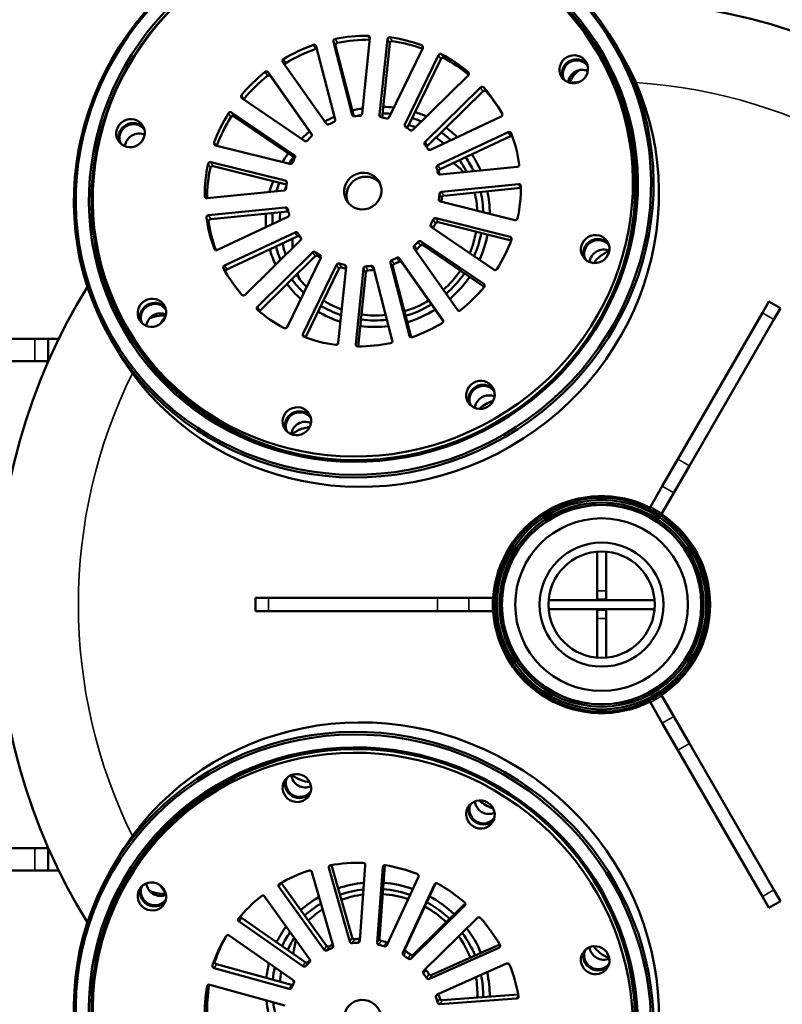
# Model space of a CAD drawing. Units: millimetres. Extents: x -465 to 544, y 129 to 1744.
# Drawn here: x -17 to 155, y 293 to 515 of the extents above; entities that cross this region are included whole.
import ezdxf

# ---------------------------------------------------------------- set-up
doc = ezdxf.new("R2010")
doc.units = ezdxf.units.MM
doc.header["$LTSCALE"] = 8
doc.layers.get('Defpoints').update_dxf_attribs({"linetype": 'CONTINUOUS'})
for name, color, linetype, lineweight in [('AM_5 ( Bemassung)', 3, 'CONTINUOUS', 25), ('Sichtbar (ISO)', 7, 'CONTINUOUS', 50), ('Sichtbar schmal (ISO)', 7, 'CONTINUOUS', 35)]:
    doc.layers.add(name, color=color, linetype=linetype, lineweight=lineweight)
doc.styles.get("Standard").update_dxf_attribs({"font": 'ARIALUNI.TTF'})
doc.dimstyles.new('BENUTZERDEFINIERTE NORM$0', dxfattribs={"dimtxt": 3.5, "dimasz": 2.5, "dimexe": 1, "dimexo": 0, "dimgap": 1.5, "dimtad": 1, "dimdsep": 46, "dimtxsty": 'STANDARD', "dimcen": 0, "dimclrd": 256, "dimclre": 256, "dimclrt": 6, "dimadec": 0, "dimazin": 2, "dimtp": 0.1, "dimtm": 0.1, "dimtfac": 0.71, "dimtmove": 0, "dimatfit": 3, "dimfxl": 1, "dimlwd": -1, "dimlwe": -1, "dimarcsym": 0})

# ---------------------------------------------------------------- blocks, each defined once
blk = doc.blocks.new('*D12')
at = {"layer": 'AM_5 ( Bemassung)', "transparency": 16777216}
for p, q in [((-132, 380.99), (-132, 678.01)), ((314.42, 467.55), (314.42, 678.01)), ((289.42, 668.01), (-107, 668.01))]:
    blk.add_line(p, q, dxfattribs=at)
for points in [[(-107, 672.17), (-107, 663.84), (-132, 668.01)], [(289.42, 672.17), (289.42, 663.84), (314.42, 668.01)]]:
    blk.add_solid(points, dxfattribs=at)
at = {"layer": 'Defpoints', "color": 0, "transparency": 16777216}
for p in [(-132, 668.01), (314.42, 467.55), (-132, 380.99)]:
    blk.add_point(p, dxfattribs=at)
at = {"layer": 'AM_5 ( Bemassung)', "color": 6, "transparency": 16777216, "insert": (91.21, 700.89), "char_height": 35, "attachment_point": 5}
blk.add_mtext('446', dxfattribs=at)

msp = doc.modelspace()

# ---------------------------------------------------------------- linework, layer by layer
at = {"layer": 'Sichtbar (ISO)'}
for p, q in [((53.783, 492.959), (49.521, 509.445)), ((53.367, 510.511), (57.63, 494.025)), ((53.885, 509.614), (58.005, 493.679)), ((59.856, 494.25), (61.634, 511.344)), ((65.58, 511.063), (63.802, 493.969)), ((66.098, 510.166), (64.356, 493.418)), ((117.379, 509.446), (118.608, 507.317)), ((65.95, 493.433), (73.554, 509.074)), ((77.123, 507.48), (69.519, 491.839)), ((113.287, 507.532), (113.805, 506.636)), ((41.958, 505.891), (51.746, 492.002)), ((77.641, 506.583), (70.059, 490.988)), ((48.464, 489.718), (38.675, 503.607)), ((48.549, 489.435), (39.193, 502.71)), ((71.329, 490.608), (83.842, 502.909)), ((86.604, 500.195), (74.091, 487.893)), ((87.122, 499.298), (74.609, 486.997)), ((32.727, 497.76), (46.862, 488.143)), ((44.539, 484.916), (30.404, 494.533)), ((44.676, 484.279), (30.922, 493.637)), ((75.344, 486.115), (91.257, 493.593)), ((92.88, 490.085), (76.967, 482.608)), ((93.397, 489.189), (77.485, 481.711)), ((26.79, 487.099), (43.565, 482.914)), ((42.482, 479.134), (25.706, 483.318)), ((42.795, 478.288), (26.224, 482.422)), ((77.513, 480.497), (94.905, 482.249)), ((95.192, 478.371), (77.8, 476.619)), ((24.861, 475.193), (42.254, 476.945)), ((95.71, 477.475), (78.317, 475.723)), ((77.572, 474.431), (94.347, 470.246)), ((42.541, 473.067), (25.148, 471.315)), ((25.666, 470.419), (43.058, 472.171)), ((27.174, 463.479), (43.086, 470.957)), ((93.264, 466.466), (76.488, 470.65)), ((93.518, 465.635), (77.006, 469.754)), ((44.709, 467.449), (28.797, 459.972)), ((75.515, 468.648), (89.649, 459.031)), ((45.227, 466.553), (29.314, 459.075)), ((33.449, 453.37), (45.962, 465.671)), ((87.326, 455.805), (73.192, 465.421)), ((48.725, 462.957), (36.212, 450.656)), ((71.59, 463.846), (81.378, 449.958)), ((87.463, 455.167), (73.709, 464.525)), ((49.243, 462.06), (36.73, 449.759)), ((42.93, 446.084), (50.534, 461.725)), ((66.27, 460.605), (70.532, 444.119)), ((78.096, 447.674), (68.307, 461.562)), ((78.181, 447.39), (68.825, 460.666)), ((54.104, 460.132), (46.5, 444.491)), ((54.621, 459.235), (47.079, 443.72)), ((54.473, 442.502), (56.252, 459.596)), ((60.197, 459.315), (58.419, 442.221)), ((60.715, 458.418), (58.976, 441.698)), ((66.686, 443.053), (62.424, 459.539)), ((66.788, 459.709), (70.908, 443.774)), ((151.732, 451.849), (150.268, 449.313)), ((151.732, 451.849), (154.33, 450.349)), ((131.184, 416.258), (150.268, 449.313)), ((152.866, 447.813), (154.33, 450.349)), ((133.782, 414.758), (152.866, 447.813)), ((6.766, 446.032), (7.284, 445.136)), ((-14.057, 443.396), (-38.057, 443.396)), ((-11.057, 443.396), (-14.057, 443.396)), ((-11.057, 443.396), (-8.663, 443.396)), ((-11.057, 438.396), (-11.057, 443.396)), ((3.063, 443.446), (4.293, 441.317)), ((-14.057, 438.396), (-38.057, 438.396)), ((-14.057, 438.396), (-11.057, 438.396)), ((-11.057, 438.396), (-10.986, 438.396)), ((131.184, 416.258), (127.648, 410.134)), ((130.246, 408.634), (133.782, 414.758)), ((124.969, 405.494), (127.648, 410.134)), ((112.943, 407.876), (112.943, 407.526)), ((114.943, 407.876), (114.943, 407.526)), ((127.567, 403.994), (130.246, 408.634)), ((124.969, 405.494), (124.719, 405.061)), ((124.719, 405.061), (127.317, 403.561)), ((127.317, 403.561), (127.567, 403.994)), ((112.943, 386.546), (112.943, 395.355)), ((114.943, 395.355), (114.943, 386.546)), ((38.696, 384.896), (35.767, 384.896)), ((35.767, 381.896), (35.767, 384.896)), ((76.864, 384.896), (38.696, 384.896)), ((83.935, 384.896), (76.864, 384.896)), ((89.293, 384.896), (83.935, 384.896)), ((89.793, 384.896), (89.293, 384.896)), ((89.793, 381.896), (89.793, 384.896)), ((112.943, 386.546), (112.943, 384.546)), ((114.943, 384.546), (114.943, 386.546)), ((89.793, 384.396), (89.814, 384.396)), ((101.985, 384.396), (125.901, 384.396)), ((112.943, 384.546), (112.943, 384.396)), ((112.943, 384.546), (114.943, 384.546)), ((114.943, 384.546), (114.943, 384.396)), ((138.072, 384.396), (138.423, 384.396)), ((35.767, 381.896), (38.696, 381.896)), ((76.864, 381.896), (38.696, 381.896)), ((76.864, 381.896), (83.935, 381.896)), ((89.293, 381.896), (83.935, 381.896)), ((89.293, 381.896), (89.793, 381.896)), ((89.793, 382.396), (89.814, 382.396)), ((125.901, 382.396), (101.985, 382.396)), ((112.943, 382.396), (112.943, 382.246)), ((112.943, 382.246), (112.943, 380.246)), ((114.943, 382.246), (112.943, 382.246)), ((112.943, 371.438), (112.943, 380.246)), ((114.943, 382.396), (114.943, 382.246)), ((114.943, 380.246), (114.943, 382.246)), ((114.943, 380.246), (114.943, 371.438)), ((138.072, 382.396), (138.423, 382.396)), ((127.317, 363.232), (124.719, 361.732)), ((127.567, 362.799), (127.317, 363.232)), ((127.567, 362.799), (130.246, 358.159)), ((124.719, 361.732), (124.969, 361.299)), ((124.969, 361.299), (127.648, 356.659)), ((112.943, 359.267), (112.943, 358.917)), ((114.943, 359.267), (114.943, 358.917)), ((133.782, 352.035), (130.246, 358.159)), ((127.648, 356.659), (131.184, 350.535)), ((133.782, 352.035), (152.866, 318.98)), ((131.184, 350.535), (150.268, 317.48)), ((-38.057, 328.396), (-14.057, 328.396)), ((-11.057, 328.396), (-14.057, 328.396)), ((-11.057, 328.396), (-10.986, 328.396)), ((-11.057, 328.396), (-11.057, 323.396)), ((3.063, 323.347), (4.293, 325.476)), ((-38.057, 323.396), (-14.057, 323.396)), ((-14.057, 323.396), (-11.057, 323.396)), ((-11.057, 323.396), (-8.663, 323.396)), ((53.291, 306.381), (48.527, 323.001)), ((52.343, 323.953), (57.106, 307.333)), ((52.935, 324.589), (57.624, 308.229)), ((59.327, 307.491), (60.588, 324.54)), ((64.544, 324.141), (63.283, 307.092)), ((65.028, 324.579), (63.801, 307.989)), ((6.766, 320.76), (7.284, 321.657)), ((41.585, 320.567), (51.799, 306.38)), ((65.448, 306.492), (72.582, 321.914)), ((76.201, 320.213), (69.067, 304.791)), ((76.404, 320.429), (69.585, 305.688)), ((41.068, 319.67), (51.282, 305.484)), ((154.33, 316.444), (152.866, 318.98)), ((48.067, 303.296), (37.853, 317.483)), ((71.433, 304.402), (83.173, 315.938)), ((150.268, 317.48), (151.732, 314.944)), ((154.33, 316.444), (151.732, 314.944)), ((70.915, 303.506), (83.061, 315.44)), ((32.08, 311.81), (46.512, 301.768)), ((32.597, 312.707), (47.029, 302.665)), ((85.907, 312.642), (73.761, 300.708)), ((44.285, 298.609), (29.853, 308.651)), ((75.069, 298.892), (90.762, 305.899)), ((75.586, 299.788), (90.936, 306.642)), ((26.462, 301.321), (43.372, 296.635)), ((26.98, 302.218), (43.89, 297.532)), ((92.491, 302.341), (76.798, 295.334)), ((42.402, 292.885), (25.493, 297.571)), ((77.408, 293.206), (94.756, 294.441)), ((77.926, 294.103), (95.133, 295.328))]:
    msp.add_line(p, q, dxfattribs=at)
for radius in [24.15, 23.65, 23.05, 22.55, 22.5, 19.5, 14, 12]:
    msp.add_circle((113.943, 383.396), radius, dxfattribs=at)
for radius, start, end in [(136.5, 28.27607, 91.72393), (136.5, 148.27607, 211.72393), (24.5, 63.5101, 176.4899), (24.5, 303.5101, 56.4899), (24.5, 183.5101, 296.4899), (136.5, 268.27607, 331.72393)]:
    msp.add_arc((113.943, 383.396), radius, start, end, dxfattribs=at)
for centre, major_axis in [((60.221, 476.446), (57.158, 33)), ((60.156, 476.558), (56.725, 32.75)), ((60.156, 476.558), (54.127, 31.25)), ((60.221, 476.446), (53.694, 31)), ((60.027, 476.782), (53.261, 30.75)), ((107.658, 504.282), (2.815, 1.625)), ((7.563, 489.87), (2.815, 1.625)), ((60.027, 476.782), (3.681, 2.125)), ((112.49, 463.695), (2.815, 1.625)), ((12.395, 449.282), (2.815, 1.625)), ((86.59, 430.774), (2.815, 1.625)), ((45.129, 424.804), (2.815, 1.625)), ((60.221, 290.347), (-57.158, 33)), ((60.156, 290.235), (-56.725, 32.75)), ((60.156, 290.235), (-54.127, 31.25)), ((60.221, 290.347), (-53.694, 31)), ((60.027, 290.01), (-53.261, 30.75)), ((45.129, 341.989), (-2.815, 1.625)), ((86.59, 336.019), (-2.815, 1.625)), ((12.395, 317.51), (-2.815, 1.625)), ((112.49, 303.098), (-2.815, 1.625)), ((60.027, 290.01), (-3.681, 2.125))]:
    msp.add_ellipse(centre, major_axis=major_axis, ratio=0.9659258, dxfattribs=at)
for centre, major_axis, start_param, end_param in [((60.544, 475.886), (53.694, 31), 0.0054022, 0.4929978), ((60.027, 476.782), (31.177, 18), 1.030412, 1.2385161), ((61.141, 511.379), (0.433, 0.25), 5.6723201, 7.3135973), ((66.073, 511.028), (0.433, 0.25), 0.8894502, 2.5307274), ((60.027, 476.782), (31.177, 18), 0.6813461, 0.8894502), ((60.027, 476.782), (31.177, 18), 1.3794778, 1.5875819), ((49.04, 509.312), (0.433, 0.25), 6.0213859, 7.6626631), ((53.848, 510.644), (0.433, 0.25), 1.2385161, 2.8797933), ((54.366, 509.748), (0.433, 0.25), 1.2385161, 2.8797933), ((60.544, 475.886), (31.177, 18), 1.0326273, 1.2385161), ((66.591, 510.131), (0.433, 0.25), 0.8894502, 2.5307274), ((60.544, 475.886), (31.177, 18), 0.6908941, 0.8894502), ((73.108, 509.273), (0.433, 0.25), 5.3232542, 6.9645314), ((61.45, 474.317), (57.158, 33), 3.1415927, 6.2831853), ((60.544, 475.886), (31.177, 18), 1.3794778, 1.5875819), ((49.558, 508.415), (0.433, 0.25), 0.8476025, 1.3794778), ((77.569, 507.281), (0.433, 0.25), 0.5403844, 2.1816616), ((60.027, 476.782), (31.177, 18), 0.3322803, 0.5403844), ((42.368, 506.176), (0.433, 0.25), 1.5875819, 3.2288591), ((42.886, 505.28), (0.433, 0.25), 1.5875819, 2.6076469), ((78.087, 506.384), (0.433, 0.25), 0.5403844, 2.1816616), ((60.544, 475.886), (31.177, 18), 0.3471443, 0.5403844), ((108.176, 503.386), (2.815, 1.625), 0.1656483, 2.9759443), ((108.24, 503.274), (2.685, 1.55), 0.0671182, 3.0744744), ((60.544, 475.886), (53.261, 30.75), 5.444151, 6.2831853), ((60.027, 476.782), (31.177, 18), 1.7285437, 1.9366478), ((60.544, 475.886), (31.177, 18), 1.7285437, 1.9366478), ((38.265, 503.321), (0.433, 0.25), 0.0872665, 1.7285437), ((38.782, 502.425), (0.433, 0.25), 0.0872665, 1.7285437), ((83.496, 503.248), (0.433, 0.25), 4.9741884, 6.6154656), ((109.47, 501.144), (2.685, 1.55), 0.5993343, 2.5422584), ((86.949, 499.855), (0.433, 0.25), 0.1913185, 1.8325957), ((33.018, 498.163), (0.433, 0.25), 1.9366478, 3.577925), ((87.467, 498.959), (0.433, 0.25), 0.1913185, 1.8325957), ((60.027, 476.782), (31.177, 18), 6.2663997, 6.4745038), ((60.544, 475.886), (31.177, 18), 0.0148866, 0.1913185), ((33.535, 497.267), (0.433, 0.25), 1.9366478, 2.1013462), ((63.391, 470.955), (22.084, 12.75), 0.9178925, 1.014121), ((60.027, 476.782), (31.177, 18), 2.0776095, 2.2857136), ((30.114, 494.13), (0.433, 0.25), 0.4363323, 2.0776095), ((30.632, 493.233), (0.433, 0.25), 0.4363323, 2.0776095), ((63.391, 470.955), (22.084, 12.75), 1.458697, 1.5556412), ((58.11, 494.158), (0.433, 0.25), 2.8797933, 4.3112503), ((63.391, 470.955), (22.084, 12.75), 1.1972878, 1.2903962), ((60.027, 476.782), (15.155, 8.75), 1.0992704, 1.1696576), ((63.391, 470.955), (20.785, 12), 1.2175884, 1.2590728), ((59.363, 494.285), (0.433, 0.25), 4.2408631, 5.6723201), ((64.295, 493.934), (0.433, 0.25), 2.5307274, 3.9621844), ((63.391, 470.955), (20.785, 12), 0.9377723, 1.0175115), ((63.391, 470.955), (22.084, 12.75), 0.61119, 0.7220276), ((91.054, 494.031), (0.433, 0.25), 4.6251225, 6.2663997), ((8.081, 488.973), (2.815, 1.625), 0.1656483, 2.9759443), ((8.146, 488.861), (2.685, 1.55), 0.0671182, 3.0744744), ((60.544, 475.886), (31.177, 18), 2.0776095, 2.2795117), ((52.157, 492.288), (0.433, 0.25), 3.2288591, 4.6603161), ((60.027, 476.782), (15.155, 8.75), 1.4483363, 1.5187234), ((53.303, 492.826), (0.433, 0.25), 4.5899289, 6.0213859), ((60.027, 476.782), (15.155, 8.75), 0.7502046, 0.8205917), ((65.503, 493.632), (0.433, 0.25), 3.8917972, 5.3232542), ((69.965, 491.64), (0.433, 0.25), 2.1816616, 3.6131186), ((63.586, 470.618), (19.486, 11.25), 0.6790224, 0.7516876), ((63.391, 470.955), (20.785, 12), 0.6340584, 0.7290067), ((9.375, 486.732), (2.685, 1.55), 0.5993343, 2.5422584), ((63.391, 470.955), (22.084, 12.75), 1.7163793, 1.8120008), ((48.053, 489.433), (0.433, 0.25), 4.9389948, 6.3704518), ((60.027, 476.782), (15.155, 8.75), 0.4011387, 0.4715259), ((70.983, 490.947), (0.433, 0.25), 3.5427314, 4.9741884), ((63.391, 470.955), (20.785, 12), 0.2944426, 0.4163311), ((63.391, 470.955), (22.084, 12.75), 0.2709397, 0.4071744), ((93.082, 489.647), (0.433, 0.25), 6.125438, 7.7667152), ((93.6, 488.75), (0.433, 0.25), 0.7048626, 1.4835299), ((60.027, 476.782), (31.177, 18), 5.9173339, 6.125438), ((26.925, 487.571), (0.433, 0.25), 2.2857136, 3.9269908), ((47.152, 488.547), (0.433, 0.25), 3.577925, 5.009382), ((60.027, 476.782), (15.155, 8.75), 1.7974021, 1.8677893), ((74.437, 487.554), (0.433, 0.25), 1.8325957, 3.2640527), ((60.027, 476.782), (15.155, 8.75), 0.0520729, 0.12246), ((74.954, 486.658), (0.433, 0.25), 1.8325957, 2.5718658), ((63.586, 470.618), (19.486, 11.25), 0.340826, 0.4442431), ((63.391, 470.955), (22.084, 12.75), 1.9878614, 2.0811236), ((44.248, 484.513), (0.433, 0.25), 5.2880606, 6.7195176), ((75.142, 486.554), (0.433, 0.25), 3.1936655, 4.6251225), ((66.433, 465.687), (19.486, 11.25), 0.6558658, 0.6813372), ((63.391, 470.955), (22.084, 12.75), 6.178962, 6.3483695), ((60.027, 476.782), (31.177, 18), 2.4266754, 2.6347795), ((25.571, 482.846), (0.433, 0.25), 0.7853982, 2.4266754), ((63.391, 470.955), (20.785, 12), 1.986657, 2.0634395), ((43.701, 483.387), (0.433, 0.25), 3.9269908, 5.3584478), ((60.027, 476.782), (15.155, 8.75), 2.146468, 2.2168551), ((77.17, 482.169), (0.433, 0.25), 1.4835299, 2.9149869), ((66.433, 465.687), (19.486, 11.25), 0.2364273, 0.3805092), ((63.586, 470.618), (19.486, 11.25), 6.2428181, 6.3869834), ((63.391, 470.955), (20.785, 12), 6.2005996, 6.3579794), ((94.87, 482.734), (0.433, 0.25), 4.2760567, 5.9173339), ((60.544, 475.886), (31.177, 18), 2.4266754, 2.6226238), ((26.089, 481.949), (0.433, 0.25), 0.7853982, 2.4266754), ((60.544, 475.886), (3.681, 2.125), 0.1264303, 3.0151624), ((60.027, 476.782), (15.155, 8.75), 5.9861923, 6.0565795), ((77.477, 480.982), (0.433, 0.25), 2.8445997, 4.2760567), ((77.687, 481.273), (0.433, 0.25), 1.4835299, 2.9149869), ((60.544, 475.886), (15.155, 8.75), 6.0184642, 6.0565795), ((63.391, 470.955), (22.084, 12.75), 2.2710599, 2.3731514), ((63.391, 470.955), (20.785, 12), 2.2657248, 2.3515138), ((42.346, 478.661), (0.433, 0.25), 5.6371265, 7.0685835), ((60.027, 476.782), (15.155, 8.75), 2.4955338, 2.565921), ((95.228, 477.887), (0.433, 0.25), 5.7763721, 7.4176493), ((42.218, 477.43), (0.433, 0.25), 4.2760567, 5.7075137), ((63.586, 470.618), (19.486, 11.25), 2.2675859, 2.3073324), ((60.027, 476.782), (15.155, 8.75), 5.6371265, 5.7075137), ((77.835, 476.135), (0.433, 0.25), 1.134464, 2.565921), ((63.586, 470.618), (19.486, 11.25), 5.824004, 6.0123562), ((63.391, 470.955), (20.785, 12), 5.7905421, 5.9865813), ((63.391, 470.955), (22.084, 12.75), 5.772858, 5.9783128), ((60.027, 476.782), (31.177, 18), 5.568268, 5.7763721), ((95.746, 476.99), (0.433, 0.25), 1.1098048, 1.134464), ((24.825, 475.678), (0.433, 0.25), 2.6347795, 4.2760567), ((77.707, 474.903), (0.433, 0.25), 2.4955338, 3.9269908), ((60.544, 475.886), (15.155, 8.75), 5.6560397, 5.7075137), ((78.353, 475.238), (0.433, 0.25), 1.134464, 2.565921), ((60.544, 475.886), (53.694, 31), 2.6485949, 3.1361904), ((63.391, 470.955), (22.084, 12.75), 2.5738005, 2.69612), ((63.391, 470.955), (20.785, 12), 2.565532, 2.6726172), ((63.586, 470.618), (19.486, 11.25), 2.5397572, 2.6262338), ((42.577, 472.583), (0.433, 0.25), 5.9861923, 7.4176493), ((43.094, 471.686), (0.433, 0.25), 0.8721835, 1.134464), ((60.027, 476.782), (15.155, 8.75), 2.8445997, 2.9149869), ((42.884, 471.395), (0.433, 0.25), 4.6251225, 6.0565795), ((25.184, 470.831), (0.433, 0.25), 1.134464, 2.7757412), ((60.027, 476.782), (31.177, 18), 2.7757412, 2.9838453), ((25.702, 469.934), (0.433, 0.25), 1.134464, 2.7757412), ((60.544, 475.886), (31.177, 18), 2.7757412, 2.9649909), ((75.805, 469.051), (0.433, 0.25), 2.146468, 3.577925), ((60.027, 476.782), (15.155, 8.75), 5.2880606, 5.3584478), ((60.544, 475.886), (15.155, 8.75), 5.2893536, 5.3584478), ((76.353, 470.178), (0.433, 0.25), 0.7853982, 2.2168551), ((76.871, 469.281), (0.433, 0.25), 0.7853982, 2.2168551), ((94.483, 470.719), (0.433, 0.25), 3.9269908, 5.568268), ((44.912, 467.011), (0.433, 0.25), 0.0520729, 1.4835299), ((60.027, 476.782), (15.155, 8.75), 3.1936655, 3.2640527), ((63.586, 470.618), (19.486, 11.25), 5.3780189, 5.6070048), ((63.391, 470.955), (20.785, 12), 5.3562173, 5.5882568), ((63.391, 470.955), (22.084, 12.75), 5.3438492, 5.5829218), ((63.586, 470.618), (19.486, 11.25), 2.8632616, 2.986169), ((66.433, 465.687), (19.486, 11.25), 2.5865505, 2.6848461), ((45.43, 466.114), (0.433, 0.25), 0.0520729, 1.4835299), ((60.544, 475.886), (15.155, 8.75), 3.1936655, 3.2214879), ((45.617, 466.01), (0.433, 0.25), 4.9741884, 6.4056454), ((60.027, 476.782), (15.155, 8.75), 4.9389948, 5.009382), ((72.901, 465.018), (0.433, 0.25), 0.4363323, 1.8677893), ((60.027, 476.782), (31.177, 18), 5.2192022, 5.4273063), ((93.128, 465.993), (0.433, 0.25), 5.4273063, 7.0685835), ((113.008, 462.798), (2.815, 1.625), 0.1656483, 2.9759443), ((113.072, 462.686), (2.685, 1.55), 0.0671182, 3.0744744), ((26.971, 463.918), (0.433, 0.25), 2.9838453, 4.6251225), ((63.391, 470.955), (22.084, 12.75), 2.9018756, 3.0540014), ((63.391, 470.955), (20.785, 12), 2.8922656, 3.031133), ((49.07, 462.617), (0.433, 0.25), 0.4011387, 1.8325957), ((60.027, 476.782), (15.155, 8.75), 3.5427314, 3.6131186), ((72, 464.132), (0.433, 0.25), 1.7974021, 3.2288591), ((72.518, 463.235), (0.433, 0.25), 1.7974021, 2.6076469), ((60.544, 475.886), (15.155, 8.75), 4.9389948, 5.009382), ((73.419, 464.121), (0.433, 0.25), 0.4363323, 1.8677893), ((114.302, 460.557), (2.685, 1.55), 0.5993343, 2.5422584), ((49.588, 461.721), (0.433, 0.25), 0.4011387, 1.8325957), ((60.544, 475.886), (15.155, 8.75), 3.5427314, 3.5872523), ((50.088, 461.925), (0.433, 0.25), 5.3232542, 6.7547112), ((54.55, 459.932), (0.433, 0.25), 0.7502046, 2.1816616), ((60.027, 476.782), (15.155, 8.75), 3.8917972, 3.9621844), ((66.751, 460.738), (0.433, 0.25), 1.4483363, 2.8797933), ((60.027, 476.782), (15.155, 8.75), 4.5899289, 4.6603161), ((67.268, 459.842), (0.433, 0.25), 1.4483363, 2.8797933), ((60.544, 475.886), (15.155, 8.75), 4.5899289, 4.6603161), ((67.897, 461.277), (0.433, 0.25), 0.0872665, 1.5187234), ((68.415, 460.38), (0.433, 0.25), 0.0872665, 1.5187234), ((28.999, 459.533), (0.433, 0.25), 1.4835299, 3.1248071), ((60.027, 476.782), (31.177, 18), 3.1248071, 3.3329112), ((29.517, 458.637), (0.433, 0.25), 1.4835299, 3.1248071), ((60.544, 475.886), (31.177, 18), 3.1248071, 3.126706), ((66.433, 465.687), (19.486, 11.25), 2.9539082, 3.0102177), ((55.068, 459.036), (0.433, 0.25), 0.7502046, 2.1816616), ((60.544, 475.886), (15.155, 8.75), 3.8917972, 3.9515474), ((55.758, 459.631), (0.433, 0.25), 5.6723201, 7.1037771), ((60.69, 459.28), (0.433, 0.25), 1.0992704, 2.5307274), ((60.027, 476.782), (15.155, 8.75), 4.2408631, 4.3112503), ((61.208, 458.383), (0.433, 0.25), 1.0992704, 2.5307274), ((60.544, 475.886), (15.155, 8.75), 4.2408631, 4.3112503), ((61.943, 459.406), (0.433, 0.25), 6.0213859, 7.4528429), ((62.461, 458.509), (0.433, 0.25), 0.8476025, 1.1696576), ((63.586, 470.618), (19.486, 11.25), 4.9173589, 5.1781098), ((63.391, 470.955), (20.785, 12), 4.908503, 5.1691929), ((89.94, 459.435), (0.433, 0.25), 3.577925, 5.2192022), ((63.391, 470.955), (22.084, 12.75), 3.258017, 3.4454306), ((63.391, 470.955), (20.785, 12), 3.2488603, 3.4255509), ((63.586, 470.618), (19.486, 11.25), 3.2209484, 3.3872368), ((63.391, 470.955), (22.084, 12.75), 4.902077, 5.1679886), ((87.036, 455.401), (0.433, 0.25), 5.0782404, 6.7195176), ((60.027, 476.782), (31.177, 18), 4.8701363, 5.0782404), ((12.913, 448.386), (2.815, 1.625), 0.1656483, 2.9759443), ((12.978, 448.274), (2.685, 1.55), 0.0671182, 3.0744744), ((33.104, 453.709), (0.433, 0.25), 3.3329112, 4.9741884), ((63.586, 470.618), (19.486, 11.25), 3.6116355, 3.8211327), ((63.586, 470.618), (19.486, 11.25), 4.4670466, 4.735113), ((14.207, 446.144), (2.685, 1.55), 0.5993343, 2.5422584), ((36.557, 450.316), (0.433, 0.25), 1.8325957, 3.4738729), ((60.027, 476.782), (31.177, 18), 3.4738729, 3.681977), ((37.075, 449.42), (0.433, 0.25), 1.8325957, 2.2002382), ((63.391, 470.955), (22.084, 12.75), 3.6412956, 3.8641671), ((63.391, 470.955), (20.785, 12), 3.6343164, 3.8490189), ((63.391, 470.955), (20.785, 12), 4.4703531, 4.7376897), ((63.391, 470.955), (22.084, 12.75), 4.4691904, 4.741339), ((81.789, 450.243), (0.433, 0.25), 3.2288591, 4.8701363), ((63.391, 470.955), (20.785, 12), 4.0439434, 4.2914559), ((63.586, 470.618), (19.486, 11.25), 4.0298313, 4.2760544), ((60.027, 476.782), (31.177, 18), 4.5210705, 4.7291746), ((77.686, 447.388), (0.433, 0.25), 4.7291746, 6.3704518), ((60.544, 475.886), (53.261, 30.75), 3.1415927, 3.980627), ((42.484, 446.284), (0.433, 0.25), 3.681977, 5.3232542), ((63.391, 470.955), (22.084, 12.75), 4.0473339, 4.3008895), ((46.946, 444.291), (0.433, 0.25), 2.1816616, 3.8229388), ((60.027, 476.782), (31.177, 18), 3.8229388, 4.0310429), ((53.98, 442.537), (0.433, 0.25), 4.0310429, 5.6723201), ((60.027, 476.782), (31.177, 18), 4.1720046, 4.3801087), ((66.205, 442.92), (0.433, 0.25), 4.3801087, 6.0213859), ((71.013, 444.253), (0.433, 0.25), 2.8797933, 4.5210705), ((58.912, 442.186), (0.433, 0.25), 2.5307274, 4.1720046), ((87.107, 429.877), (2.815, 1.625), 0.1656483, 2.9759443), ((87.172, 429.765), (2.685, 1.55), 0.0671182, 3.0744744), ((88.401, 427.636), (2.685, 1.55), 0.5993343, 2.5422584), ((45.647, 423.907), (2.815, 1.625), 0.1656483, 2.9759443), ((45.711, 423.795), (2.685, 1.55), 0.0671182, 3.0744744), ((46.941, 421.666), (2.685, 1.55), 0.5993343, 2.5422584), ((61.45, 292.476), (-57.158, 33), 3.1415927, 6.2831853), ((60.544, 290.907), (-53.261, 30.75), 5.444151, 6.2831853), ((46.941, 345.127), (-2.685, 1.55), 0.5993343, 2.5422584), ((45.647, 342.885), (-2.815, 1.625), 0.1656483, 2.9759443), ((45.711, 342.997), (-2.685, 1.55), 0.0671182, 3.0744744), ((87.107, 336.915), (-2.815, 1.625), 0.1656483, 2.9759443), ((87.172, 337.027), (-2.685, 1.55), 0.0671182, 3.0744744), ((88.401, 339.157), (-2.685, 1.55), 0.5993343, 2.5422584), ((60.027, 290.01), (-31.177, 18), 5.2192022, 5.4273063), ((60.094, 324.59), (-0.433, 0.25), 3.577925, 5.2192022), ((60.027, 290.01), (-31.177, 18), 5.568268, 5.7763721), ((48.05, 322.882), (-0.433, 0.25), 3.9269908, 5.568268), ((52.82, 324.072), (-0.433, 0.25), 5.4273063, 7.0685835), ((65.039, 324.091), (-0.433, 0.25), 5.0782404, 6.7195176), ((60.027, 290.01), (-31.177, 18), 4.8701363, 5.0782404), ((72.129, 322.126), (-0.433, 0.25), 3.2288591, 4.8701363), ((60.544, 290.907), (-53.694, 31), 0.0054022, 0.4929978), ((14.207, 320.648), (-2.685, 1.55), 0.5993343, 2.5422584), ((41.47, 319.944), (-0.433, 0.25), 5.7763721, 7.4176493), ((41.987, 320.84), (-0.433, 0.25), 1.1098048, 1.134464), ((63.391, 295.838), (-22.084, 12.75), 5.3438492, 5.5829218), ((63.391, 295.838), (-22.084, 12.75), 4.902077, 5.1679886), ((76.653, 320.001), (-0.433, 0.25), 4.7291746, 6.3704518), ((60.027, 290.01), (-31.177, 18), 4.5210705, 4.7291746), ((12.913, 318.407), (-2.815, 1.625), 0.1656483, 2.9759443), ((12.978, 318.519), (-2.685, 1.55), 0.0671182, 3.0744744), ((63.391, 295.838), (-20.785, 12), 5.3562173, 5.5882568), ((63.586, 296.174), (-19.486, 11.25), 4.9173589, 5.1781098), ((63.391, 295.838), (-20.785, 12), 4.908503, 5.1691929), ((60.027, 290.01), (-31.177, 18), 5.9173339, 6.125438), ((37.451, 317.209), (-0.433, 0.25), 4.2760567, 5.9173339), ((63.391, 295.838), (-22.084, 12.75), 5.772858, 5.9783128), ((63.391, 295.838), (-20.785, 12), 5.7905421, 5.9865813), ((63.586, 296.174), (-19.486, 11.25), 5.3780189, 5.6070048), ((63.391, 295.838), (-20.785, 12), 4.4703531, 4.7376897), ((63.391, 295.838), (-22.084, 12.75), 4.4691904, 4.741339), ((82.705, 315.79), (-0.433, 0.25), 2.8797933, 4.5210705), ((63.586, 296.174), (-19.486, 11.25), 5.824004, 6.0123562), ((63.586, 296.174), (-19.486, 11.25), 4.4670466, 4.735113), ((32.358, 312.205), (-0.433, 0.25), 6.125438, 7.7667152), ((32.876, 313.102), (-0.433, 0.25), 0.7048626, 1.4835299), ((86.263, 312.292), (-0.433, 0.25), 4.3801087, 6.0213859), ((60.027, 290.01), (-31.177, 18), 4.1720046, 4.3801087), ((63.391, 295.838), (-22.084, 12.75), 6.178962, 6.3483695), ((63.391, 295.838), (-20.785, 12), 6.2005996, 6.3579794), ((63.391, 295.838), (-20.785, 12), 4.0439434, 4.2914559), ((63.391, 295.838), (-22.084, 12.75), 4.0473339, 4.3008895), ((60.027, 290.01), (-31.177, 18), 6.2663997, 6.4745038), ((60.544, 290.907), (-31.177, 18), 0.0148866, 0.1913185), ((29.575, 308.256), (-0.433, 0.25), 4.6251225, 6.2663997), ((63.586, 296.174), (-19.486, 11.25), 6.2428181, 6.3869834), ((66.433, 301.106), (-19.486, 11.25), 0.2364273, 0.3805092), ((57.583, 307.452), (-0.433, 0.25), 0.7853982, 2.2168551), ((58.101, 308.348), (-0.433, 0.25), 0.7853982, 2.2168551), ((60.027, 290.01), (-15.155, 8.75), 5.2880606, 5.3584478), ((60.544, 290.907), (-15.155, 8.75), 5.2893536, 5.3584478), ((58.833, 307.54), (-0.433, 0.25), 2.146468, 3.577925), ((63.778, 307.042), (-0.433, 0.25), 0.4363323, 1.8677893), ((64.295, 307.939), (-0.433, 0.25), 0.4363323, 1.8677893), ((60.544, 290.907), (-15.155, 8.75), 4.9389948, 5.009382), ((65.513, 307.601), (-0.433, 0.25), 1.7974021, 2.6076469), ((63.586, 296.174), (-19.486, 11.25), 4.0298313, 4.2760544), ((60.544, 290.907), (-53.261, 30.75), 3.1415927, 3.980627), ((51.683, 305.757), (-0.433, 0.25), 1.134464, 2.565921), ((52.201, 306.654), (-0.433, 0.25), 1.134464, 2.565921), ((60.027, 290.01), (-15.155, 8.75), 5.6371265, 5.7075137), ((60.544, 290.907), (-15.155, 8.75), 5.6560397, 5.7075137), ((52.814, 306.262), (-0.433, 0.25), 2.4955338, 3.9269908), ((60.027, 290.01), (-15.155, 8.75), 4.9389948, 5.009382), ((64.996, 306.705), (-0.433, 0.25), 1.7974021, 3.2288591), ((69.52, 304.579), (-0.433, 0.25), 0.0872665, 1.5187234), ((70.037, 305.475), (-0.433, 0.25), 0.0872665, 1.5187234), ((60.544, 290.907), (-15.155, 8.75), 4.5899289, 4.6603161), ((90.546, 306.344), (-0.433, 0.25), 2.5307274, 4.1720046), ((113.008, 303.994), (-2.815, 1.625), 0.1656483, 2.9759443), ((113.072, 304.107), (-2.685, 1.55), 0.0671182, 3.0744744), ((114.302, 306.236), (-2.685, 1.55), 0.5993343, 2.5422584), ((27.101, 302.686), (-0.433, 0.25), 0.1913185, 1.8325957), ((63.391, 295.838), (-22.084, 12.75), 0.2709397, 0.4071744), ((47.308, 303.06), (-0.433, 0.25), 1.4835299, 2.9149869), ((60.027, 290.01), (-15.155, 8.75), 5.9861923, 6.0565795), ((60.544, 290.907), (-15.155, 8.75), 6.0184642, 6.0565795), ((47.665, 303.023), (-0.433, 0.25), 2.8445997, 4.2760567), ((60.027, 290.01), (-15.155, 8.75), 4.5899289, 4.6603161), ((70.559, 303.856), (-0.433, 0.25), 1.4483363, 2.8797933), ((71.077, 304.752), (-0.433, 0.25), 1.4483363, 2.8797933), ((92.708, 301.897), (-0.433, 0.25), 4.0310429, 5.6723201), ((26.584, 301.79), (-0.433, 0.25), 0.1913185, 1.8325957), ((63.391, 295.838), (-20.785, 12), 0.2944426, 0.4163311), ((63.586, 296.174), (-19.486, 11.25), 0.340826, 0.4442431), ((46.79, 302.163), (-0.433, 0.25), 1.4835299, 2.9149869), ((74.117, 300.358), (-0.433, 0.25), 6.0213859, 7.4528429), ((74.634, 301.255), (-0.433, 0.25), 0.8476025, 1.1696576), ((60.544, 290.907), (-15.155, 8.75), 4.2408631, 4.3112503), ((63.391, 295.838), (-22.084, 12.75), 3.6412956, 3.8641671), ((60.027, 290.01), (-31.177, 18), 3.8229388, 4.0310429), ((60.027, 290.01), (-15.155, 8.75), 0.0520729, 0.12246), ((44.007, 298.215), (-0.433, 0.25), 3.1936655, 4.6251225), ((66.433, 301.106), (-19.486, 11.25), 0.6558658, 0.6813372), ((60.027, 290.01), (-15.155, 8.75), 4.2408631, 4.3112503), ((74.852, 299.336), (-0.433, 0.25), 1.0992704, 2.5307274), ((75.37, 300.233), (-0.433, 0.25), 1.0992704, 2.5307274), ((63.586, 296.174), (-19.486, 11.25), 3.6116355, 3.8211327), ((63.391, 295.838), (-20.785, 12), 3.6343164, 3.8490189), ((60.027, 290.01), (-31.177, 18), 0.3322803, 0.5403844), ((60.544, 290.907), (-31.177, 18), 0.3471443, 0.5403844), ((25.372, 297.103), (-0.433, 0.25), 4.9741884, 6.6154656), ((43.493, 297.104), (-0.433, 0.25), 1.8325957, 3.2640527), ((44.011, 298), (-0.433, 0.25), 1.8325957, 2.5718658), ((63.391, 295.838), (-22.084, 12.75), 0.61119, 0.7220276), ((63.391, 295.838), (-20.785, 12), 0.6340584, 0.7290067), ((77.014, 294.89), (-0.433, 0.25), 5.6723201, 7.1037771), ((60.027, 290.01), (-15.155, 8.75), 3.8917972, 3.9621844), ((77.357, 293.692), (-0.433, 0.25), 0.7502046, 2.1816616), ((60.544, 290.907), (-15.155, 8.75), 3.8917972, 3.9515474), ((77.875, 294.589), (-0.433, 0.25), 0.7502046, 2.1816616), ((94.705, 294.927), (-0.433, 0.25), 2.1816616, 3.8229388)]:
    msp.add_ellipse(centre, major_axis=major_axis, ratio=0.9659258, start_param=start_param, end_param=end_param, dxfattribs=at)
for points, knots in [([(108.976, 504.109), (108.683, 503.904), (108.408, 503.671), (107.635, 502.902), (107.129, 502.219), (106.707, 501.361), (106.68, 501.303), (106.653, 501.245)], [-3.27029458, -3.27029458, -3.27029458, -3.27029458, -3.12250842, -3.12250842, -2.81705699, -2.81705699, -2.79526459, -2.79526459, -2.79526459, -2.79526459]), ([(115.652, 463.178), (115.569, 463.15), (115.485, 463.12), (114.76, 462.838), (114.1, 462.449), (113.054, 461.574), (112.59, 461.093), (112.184, 460.534)], [-3.35356734, -3.35356734, -3.35356734, -3.35356734, -3.31680115, -3.31680115, -3.03747151, -3.03747151, -2.83044018, -2.83044018, -2.83044018, -2.83044018]), ([(15.529, 448.634), (15.465, 448.64), (15.401, 448.645), (14.446, 448.709), (13.603, 448.612), (12.549, 448.328), (12.21, 448.205), (11.886, 448.054)], [-3.48326827, -3.48326827, -3.48326827, -3.48326827, -3.46147587, -3.46147587, -3.15602443, -3.15602443, -3.00823828, -3.00823828, -3.00823828, -3.00823828]), ([(89.442, 429.384), (88.883, 429.217), (88.316, 428.973), (87.286, 428.379), (86.792, 428.01), (86.368, 427.609)], [0.85132267, 0.85132267, 0.85132267, 0.85132267, 1.02966414, 1.02966414, 1.20800561, 1.20800561, 1.20800561, 1.20800561]), ([(48.019, 423.489), (47.332, 423.416), (46.684, 423.255), (45.403, 422.787), (44.736, 422.41), (44.13, 421.923), (44.061, 421.865), (43.995, 421.807)], [-3.47038744, -3.47038744, -3.47038744, -3.47038744, -3.26335612, -3.26335612, -2.98402647, -2.98402647, -2.94726029, -2.94726029, -2.94726029, -2.94726029]), ([(43.995, 344.986), (44.061, 344.927), (44.13, 344.87), (44.736, 344.383), (45.403, 344.006), (46.684, 343.538), (47.332, 343.376), (48.019, 343.304)], [-3.35356734, -3.35356734, -3.35356734, -3.35356734, -3.31680115, -3.31680115, -3.03747151, -3.03747151, -2.83044018, -2.83044018, -2.83044018, -2.83044018]), ([(86.368, 339.184), (86.792, 338.783), (87.286, 338.414), (88.316, 337.819), (88.883, 337.576), (89.442, 337.409)], [0.85132267, 0.85132267, 0.85132267, 0.85132267, 1.02966414, 1.02966414, 1.20800561, 1.20800561, 1.20800561, 1.20800561]), ([(11.886, 318.739), (12.21, 318.587), (12.549, 318.465), (13.603, 318.18), (14.446, 318.084), (15.401, 318.148), (15.465, 318.153), (15.529, 318.159)], [-3.27029458, -3.27029458, -3.27029458, -3.27029458, -3.12250842, -3.12250842, -2.81705699, -2.81705699, -2.79526459, -2.79526459, -2.79526459, -2.79526459]), ([(112.184, 306.259), (112.59, 305.7), (113.054, 305.218), (114.1, 304.343), (114.76, 303.954), (115.485, 303.673), (115.569, 303.642), (115.652, 303.614)], [-3.47038744, -3.47038744, -3.47038744, -3.47038744, -3.26335612, -3.26335612, -2.98402647, -2.98402647, -2.94726029, -2.94726029, -2.94726029, -2.94726029])]:
    msp.add_open_spline(points, degree=3, knots=knots, dxfattribs=at)
at = {"layer": 'Sichtbar schmal (ISO)'}
for p, q in [((61.157, 511.866), (61.608, 511.086)), ((66.159, 511.51), (66.676, 510.614)), ((48.886, 509.77), (49.403, 508.874)), ((53.367, 510.511), (53.885, 509.614)), ((53.761, 511.121), (54.279, 510.225)), ((65.58, 511.063), (66.098, 510.166)), ((73.292, 509.731), (73.596, 509.204)), ((77.123, 507.48), (77.641, 506.583)), ((77.816, 507.71), (78.334, 506.814)), ((42.119, 506.59), (42.637, 505.694)), ((37.958, 503.695), (38.476, 502.799)), ((38.675, 503.607), (39.193, 502.71)), ((83.827, 503.621), (83.984, 503.348)), ((32.637, 498.464), (33.155, 497.568)), ((86.604, 500.195), (87.122, 499.298)), ((87.329, 500.18), (87.846, 499.284)), ((29.693, 494.374), (30.21, 493.478)), ((30.404, 494.533), (30.922, 493.637)), ((57.63, 494.025), (57.755, 493.809)), ((63.802, 493.969), (64.079, 493.489)), ((69.519, 491.839), (69.981, 491.04)), ((48.464, 489.718), (48.506, 489.645)), ((92.88, 490.085), (93.397, 489.189)), ((26.459, 487.723), (26.825, 487.09)), ((74.091, 487.893), (74.609, 486.997)), ((44.539, 484.916), (44.743, 484.563)), ((25.086, 482.931), (25.603, 482.035)), ((25.706, 483.318), (26.224, 482.422)), ((76.967, 482.608), (77.485, 481.711)), ((76.694, 482.02), (77.211, 481.123)), ((76.992, 480.865), (77.133, 480.62)), ((42.482, 479.134), (42.827, 478.535)), ((95.192, 478.371), (95.71, 477.475)), ((77.341, 476.153), (77.858, 475.256)), ((77.8, 476.619), (78.317, 475.723)), ((24.33, 475.662), (24.564, 475.256)), ((77.216, 474.955), (77.507, 474.452)), ((42.541, 473.067), (43.058, 472.171)), ((24.693, 470.747), (25.211, 469.85)), ((25.148, 471.315), (25.666, 470.419)), ((75.367, 469.266), (75.859, 468.414)), ((75.899, 470.361), (76.417, 469.465)), ((76.488, 470.65), (77.006, 469.754)), ((44.709, 467.449), (45.227, 466.553)), ((45.332, 467.282), (45.849, 466.386)), ((46.017, 466.31), (46.076, 466.207)), ((72.544, 465.345), (73.061, 464.448)), ((73.192, 465.421), (73.709, 464.525)), ((93.264, 466.466), (93.605, 465.874)), ((26.506, 463.737), (26.581, 463.605)), ((48.725, 462.957), (49.243, 462.06)), ((49.375, 463.011), (49.892, 462.114)), ((71.668, 464.483), (72.185, 463.587)), ((50.364, 462.337), (50.584, 461.957)), ((54.702, 460.4), (55.22, 459.504)), ((66.27, 460.605), (66.788, 459.709)), ((66.564, 461.184), (67.082, 460.287)), ((67.678, 461.708), (68.196, 460.811)), ((68.307, 461.562), (68.825, 460.666)), ((28.562, 459.29), (29.08, 458.394)), ((28.797, 459.972), (29.314, 459.075)), ((54.104, 460.132), (54.621, 459.235)), ((55.877, 460.107), (56.239, 459.479)), ((60.197, 459.315), (60.715, 458.418)), ((60.672, 459.766), (61.19, 458.869)), ((61.89, 459.889), (62.408, 458.992)), ((87.326, 455.805), (87.53, 455.451)), ((36.212, 450.656), (36.73, 449.759)), ((150.268, 449.313), (152.866, 447.813)), ((78.096, 447.674), (78.138, 447.601)), ((-14.057, 438.396), (-14.057, 443.396)), ((46.5, 444.491), (46.91, 443.78)), ((70.532, 444.119), (70.657, 443.903)), ((58.419, 442.221), (58.696, 441.741)), ((131.184, 416.258), (133.782, 414.758)), ((127.648, 410.134), (130.246, 408.634)), ((124.969, 405.494), (127.567, 403.994)), ((38.696, 381.896), (38.696, 384.896)), ((76.864, 381.896), (76.864, 384.896)), ((83.935, 381.896), (83.935, 384.896)), ((89.293, 381.896), (89.293, 384.896)), ((112.943, 386.546), (114.943, 386.546)), ((114.943, 380.246), (112.943, 380.246)), ((127.567, 362.799), (124.969, 361.299)), ((130.246, 358.159), (127.648, 356.659)), ((133.782, 352.035), (131.184, 350.535)), ((-14.057, 328.396), (-14.057, 323.396)), ((52.343, 323.953), (52.684, 324.544)), ((64.544, 324.141), (64.748, 324.495)), ((41.068, 319.67), (41.585, 320.567)), ((76.201, 320.213), (76.243, 320.286)), ((152.866, 318.98), (150.268, 317.48)), ((83.061, 315.44), (83.186, 315.656)), ((32.08, 311.81), (32.597, 312.707)), ((57.106, 307.333), (57.624, 308.229)), ((57.651, 306.967), (58.169, 307.864)), ((58.866, 307.054), (59.358, 307.906)), ((63.283, 307.092), (63.801, 307.989)), ((63.673, 306.569), (64.191, 307.466)), ((64.858, 306.241), (65.375, 307.138)), ((51.282, 305.484), (51.799, 306.38)), ((51.915, 305.32), (52.433, 306.216)), ((53.014, 305.81), (53.305, 306.314)), ((69.067, 304.791), (69.585, 305.688)), ((69.256, 304.174), (69.774, 305.071)), ((90.762, 305.899), (91.039, 306.379)), ((26.113, 301.956), (26.63, 302.852)), ((46.512, 301.768), (47.029, 302.665)), ((47.158, 301.826), (47.675, 302.722)), ((48.008, 302.661), (48.15, 302.906)), ((70.267, 303.471), (70.784, 304.368)), ((70.915, 303.506), (71.433, 304.402)), ((26.462, 301.321), (26.98, 302.218)), ((73.725, 300.071), (74.243, 300.967)), ((74.441, 299.077), (74.958, 299.974)), ((75.069, 298.892), (75.586, 299.788)), ((24.884, 297.203), (25.041, 297.475)), ((43.372, 296.635), (43.89, 297.532)), ((76.542, 294.754), (76.905, 295.382)), ((76.876, 293.59), (77.394, 294.487)), ((77.408, 293.206), (77.926, 294.103)), ((94.756, 294.441), (95.166, 295.152))]:
    msp.add_line(p, q, dxfattribs=at)
for start, end in [(92.39959, 93.51996), (33.74409, 86.25591), (146.48004, 147.60041), (153.74409, 206.25591), (212.39959, 213.51996), (273.74409, 326.25591)]:
    msp.add_arc((113.943, 383.396), 118.149, start, end, dxfattribs=at)

# ---------------------------------------------------------------- dimensions: what is measured, and where the dimension line sits
at = {"layer": 'AM_5 ( Bemassung)'}
dim = msp.add_linear_dim(base=(-132.003, 668.006), p1=(314.419, 467.546), p2=(-132.003, 380.986), dimstyle='BENUTZERDEFINIERTE NORM$0', override={"dimscale": 10, "dimdec": 0}, dxfattribs=at)
dim.commit()
dim.dimension.update_dxf_attribs({"geometry": '*D12', "text_midpoint": (91.208, 700.888)})

doc.saveas('drawing.dxf')
